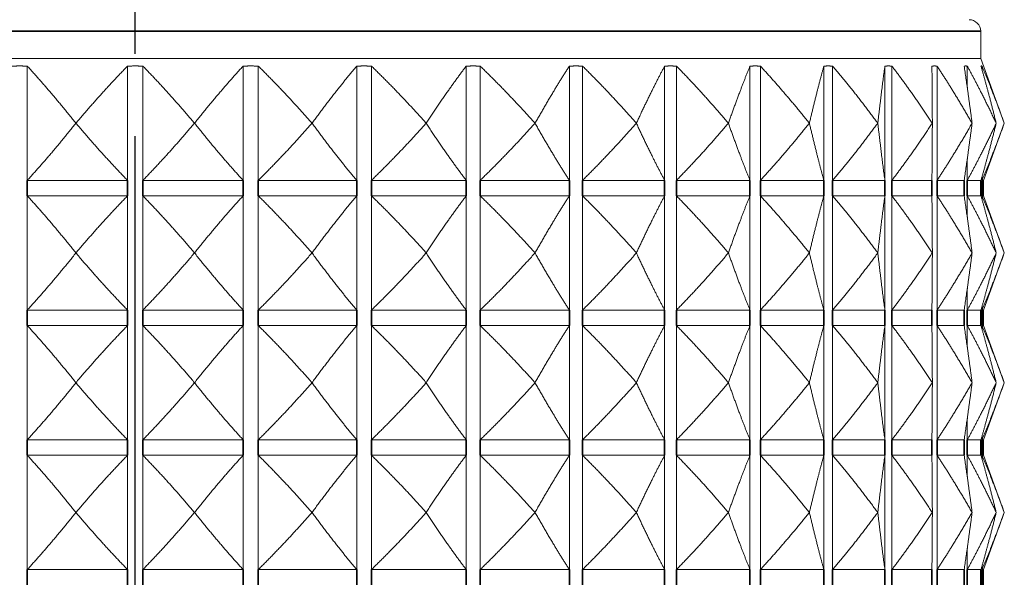
# Model space of a CAD drawing. Units: millimetres. Extents: x 24 to 867, y 24 to 614.
# Drawn here: x 503 to 528, y 440 to 454 of the extents above; entities that cross this region are included whole.
import ezdxf

# ---------------------------------------------------------------- set-up
doc = ezdxf.new("R2010")
doc.units = ezdxf.units.MM
doc.header["$LTSCALE"] = 3
doc.linetypes.add('CHAIN', pattern=[0.3543, 0.2362, -0.0295, 0.0591, -0.0295])
doc.linetypes.add('DASH_DOT', pattern=[0.182, 0.1181, -0.0295, 0.0049, -0.0295])
doc.layers.add('Centerline (ISO)', color=1, linetype='DASH_DOT', lineweight=25, true_color=0xff0000)
doc.layers.add('Visible (ISO)', color=7, linetype='Continuous', lineweight=18)
doc.layers.add('Visible Narrow (ISO)', color=7, linetype='Continuous', lineweight=35)

msp = doc.modelspace()

# ---------------------------------------------------------------- linework, layer by layer
at = {"layer": 'Centerline (ISO)', "linetype": 'CHAIN', "ltscale": 23.990969}
msp.add_line((505.8224, 408.8445), (505.8224, 547.4456), dxfattribs=at)
at = {"layer": 'Visible (ISO)'}
for p, q in [((527.7114, 453.355), (527.7114, 454.055)), ((527.7114, 453.355), (483.9333, 453.355)), ((527.7114, 453.355), (528.3224, 451.6765)), ((503.0278, 450.1979), (503.0278, 453.155)), ((505.6248, 450.1979), (505.6248, 453.155)), ((506.02, 450.1979), (506.02, 453.155)), ((508.617, 450.1979), (508.617, 453.155)), ((509.0085, 450.1979), (509.0085, 453.155)), ((511.5572, 450.1979), (511.5572, 453.155)), ((511.9376, 450.1979), (511.9376, 453.155)), ((514.3905, 450.1979), (514.3905, 453.155)), ((514.7529, 450.1979), (514.7529, 453.155)), ((517.0642, 450.1979), (517.0642, 453.155)), ((517.4018, 450.1979), (517.4018, 453.155)), ((519.5284, 450.1979), (519.5284, 453.155)), ((519.8349, 450.1979), (519.8349, 453.155)), ((521.7374, 450.1979), (521.7374, 453.155)), ((522.0071, 450.1979), (522.0071, 453.155)), ((523.6499, 450.1979), (523.6499, 453.155)), ((523.8778, 450.1979), (523.8778, 453.155)), ((525.2303, 450.1979), (525.2303, 453.155)), ((525.4121, 450.1979), (525.4121, 453.155)), ((526.5815, 450.1979), (526.5815, 453.155)), ((527.3642, 452.5993), (527.3642, 453.155)), ((527.7456, 453.0608), (527.7456, 453.155)), ((504.2861, 451.6765), (504.2878, 451.6765)), ((507.357, 451.6765), (507.3587, 451.6765)), ((510.3993, 451.6765), (510.401, 451.6765)), ((513.3564, 451.6765), (513.358, 451.6765)), ((516.1731, 451.6765), (516.1746, 451.6765)), ((518.797, 451.6765), (518.7984, 451.6765)), ((521.1792, 451.6765), (521.1805, 451.6765)), ((523.2754, 451.6765), (523.2764, 451.6765)), ((525.0464, 451.6765), (525.0473, 451.6765)), ((526.4593, 451.6765), (526.46, 451.6765)), ((527.4878, 451.6765), (527.4883, 451.6765)), ((527.7842, 450.1979), (528.3224, 451.6765)), ((528.1127, 451.6765), (528.1129, 451.6765)), ((527.3642, 450.1979), (527.3642, 450.7536)), ((505.6248, 450.1979), (503.0278, 450.1979)), ((508.617, 450.1979), (506.02, 450.1979)), ((511.5572, 450.1979), (509.0085, 450.1979)), ((514.3905, 450.1979), (511.9376, 450.1979)), ((517.0642, 450.1979), (514.7529, 450.1979)), ((519.5284, 450.1979), (517.4018, 450.1979)), ((521.7374, 450.1979), (519.8349, 450.1979)), ((523.6499, 450.1979), (522.0071, 450.1979)), ((525.2303, 450.1979), (523.8778, 450.1979)), ((526.4492, 450.1979), (525.4121, 450.1979)), ((527.2838, 450.1979), (526.5815, 450.1979)), ((527.7187, 450.1979), (527.3642, 450.1979)), ((527.7456, 450.1979), (527.7456, 450.2921)), ((527.7842, 450.1979), (527.7456, 450.1979)), ((527.7842, 449.7979), (527.7842, 450.1979)), ((505.6248, 449.7979), (503.0278, 449.7979)), ((503.0278, 446.8407), (503.0278, 449.7979)), ((505.6248, 446.8407), (505.6248, 449.7979)), ((508.617, 449.7979), (506.02, 449.7979)), ((506.02, 446.8407), (506.02, 449.7979)), ((508.617, 446.8407), (508.617, 449.7979)), ((511.5572, 449.7979), (509.0085, 449.7979)), ((509.0085, 446.8407), (509.0085, 449.7979)), ((511.5572, 446.8407), (511.5572, 449.7979)), ((514.3905, 449.7979), (511.9376, 449.7979)), ((511.9376, 446.8407), (511.9376, 449.7979)), ((514.3905, 446.8407), (514.3905, 449.7979)), ((517.0642, 449.7979), (514.7529, 449.7979)), ((514.7529, 446.8407), (514.7529, 449.7979)), ((517.0642, 446.8407), (517.0642, 449.7979)), ((519.5284, 449.7979), (517.4018, 449.7979)), ((517.4018, 446.8407), (517.4018, 449.7979)), ((519.5284, 446.8407), (519.5284, 449.7979)), ((521.7374, 449.7979), (519.8349, 449.7979)), ((519.8349, 446.8407), (519.8349, 449.7979)), ((521.7374, 446.8407), (521.7374, 449.7979)), ((523.6499, 449.7979), (522.0071, 449.7979)), ((522.0071, 446.8407), (522.0071, 449.7979)), ((523.6499, 446.8407), (523.6499, 449.7979)), ((525.2303, 449.7979), (523.8778, 449.7979)), ((523.8778, 446.8407), (523.8778, 449.7979)), ((525.2303, 446.8407), (525.2303, 449.7979)), ((526.4492, 449.7979), (525.4121, 449.7979)), ((525.4121, 446.8407), (525.4121, 449.7979)), ((527.2838, 449.7979), (526.5815, 449.7979)), ((526.5815, 446.8407), (526.5815, 449.7979)), ((527.7187, 449.7979), (527.3642, 449.7979)), ((527.3642, 449.2421), (527.3642, 449.7979)), ((527.7842, 449.7979), (527.7456, 449.7979)), ((527.7456, 449.7037), (527.7456, 449.7979)), ((527.7842, 449.7979), (528.3224, 448.3193)), ((504.2861, 448.3193), (504.2878, 448.3193)), ((507.357, 448.3193), (507.3587, 448.3193)), ((510.3993, 448.3193), (510.401, 448.3193)), ((513.3564, 448.3193), (513.358, 448.3193)), ((516.1731, 448.3193), (516.1746, 448.3193)), ((518.797, 448.3193), (518.7984, 448.3193)), ((521.1792, 448.3193), (521.1805, 448.3193)), ((523.2754, 448.3193), (523.2764, 448.3193)), ((525.0464, 448.3193), (525.0473, 448.3193)), ((526.4593, 448.3193), (526.46, 448.3193)), ((527.4878, 448.3193), (527.4883, 448.3193)), ((527.7842, 446.8407), (528.3224, 448.3193)), ((528.1127, 448.3193), (528.1129, 448.3193)), ((527.3642, 446.8407), (527.3642, 447.3965)), ((527.7456, 446.8407), (527.7456, 446.935)), ((505.6248, 446.8407), (503.0278, 446.8407)), ((508.617, 446.8407), (506.02, 446.8407)), ((511.5572, 446.8407), (509.0085, 446.8407)), ((514.3905, 446.8407), (511.9376, 446.8407)), ((517.0642, 446.8407), (514.7529, 446.8407)), ((519.5284, 446.8407), (517.4018, 446.8407)), ((521.7374, 446.8407), (519.8349, 446.8407)), ((523.6499, 446.8407), (522.0071, 446.8407)), ((525.2303, 446.8407), (523.8778, 446.8407)), ((526.4492, 446.8407), (525.4121, 446.8407)), ((527.2838, 446.8407), (526.5815, 446.8407)), ((527.7187, 446.8407), (527.3642, 446.8407)), ((527.7842, 446.8407), (527.7456, 446.8407)), ((527.7842, 446.4407), (527.7842, 446.8407)), ((505.6248, 446.4407), (503.0278, 446.4407)), ((503.0278, 443.4836), (503.0278, 446.4407)), ((505.6248, 443.4836), (505.6248, 446.4407)), ((508.617, 446.4407), (506.02, 446.4407)), ((506.02, 443.4836), (506.02, 446.4407)), ((508.617, 443.4836), (508.617, 446.4407)), ((511.5572, 446.4407), (509.0085, 446.4407)), ((509.0085, 443.4836), (509.0085, 446.4407)), ((511.5572, 443.4836), (511.5572, 446.4407)), ((514.3905, 446.4407), (511.9376, 446.4407)), ((511.9376, 443.4836), (511.9376, 446.4407)), ((514.3905, 443.4836), (514.3905, 446.4407)), ((517.0642, 446.4407), (514.7529, 446.4407)), ((514.7529, 443.4836), (514.7529, 446.4407)), ((517.0642, 443.4836), (517.0642, 446.4407)), ((519.5284, 446.4407), (517.4018, 446.4407)), ((517.4018, 443.4836), (517.4018, 446.4407)), ((519.5284, 443.4836), (519.5284, 446.4407)), ((521.7374, 446.4407), (519.8349, 446.4407)), ((519.8349, 443.4836), (519.8349, 446.4407)), ((521.7374, 443.4836), (521.7374, 446.4407)), ((523.6499, 446.4407), (522.0071, 446.4407)), ((522.0071, 443.4836), (522.0071, 446.4407)), ((523.6499, 443.4836), (523.6499, 446.4407)), ((525.2303, 446.4407), (523.8778, 446.4407)), ((523.8778, 443.4836), (523.8778, 446.4407)), ((525.2303, 443.4836), (525.2303, 446.4407)), ((526.4492, 446.4407), (525.4121, 446.4407)), ((525.4121, 443.4836), (525.4121, 446.4407)), ((527.2838, 446.4407), (526.5815, 446.4407)), ((526.5815, 443.4836), (526.5815, 446.4407)), ((527.7187, 446.4407), (527.3642, 446.4407)), ((527.3642, 445.885), (527.3642, 446.4407)), ((527.7842, 446.4407), (527.7456, 446.4407)), ((527.7456, 446.3465), (527.7456, 446.4407)), ((527.7842, 446.4407), (528.3224, 444.9622)), ((504.2861, 444.9622), (504.2878, 444.9622)), ((507.357, 444.9622), (507.3587, 444.9622)), ((510.3993, 444.9622), (510.401, 444.9622)), ((513.3564, 444.9622), (513.358, 444.9622)), ((516.1731, 444.9622), (516.1746, 444.9622)), ((518.797, 444.9622), (518.7984, 444.9622)), ((521.1792, 444.9622), (521.1805, 444.9622)), ((523.2754, 444.9622), (523.2764, 444.9622)), ((525.0464, 444.9622), (525.0473, 444.9622)), ((526.4593, 444.9622), (526.46, 444.9622)), ((527.4878, 444.9622), (527.4883, 444.9622)), ((527.7842, 443.4836), (528.3224, 444.9622)), ((528.1127, 444.9622), (528.1129, 444.9622)), ((527.3642, 443.4836), (527.3642, 444.0394)), ((527.7456, 443.4836), (527.7456, 443.5778)), ((505.6248, 443.4836), (503.0278, 443.4836)), ((508.617, 443.4836), (506.02, 443.4836)), ((511.5572, 443.4836), (509.0085, 443.4836)), ((514.3905, 443.4836), (511.9376, 443.4836)), ((517.0642, 443.4836), (514.7529, 443.4836)), ((519.5284, 443.4836), (517.4018, 443.4836)), ((521.7374, 443.4836), (519.8349, 443.4836)), ((523.6499, 443.4836), (522.0071, 443.4836)), ((525.2303, 443.4836), (523.8778, 443.4836)), ((526.4492, 443.4836), (525.4121, 443.4836)), ((527.2838, 443.4836), (526.5815, 443.4836)), ((527.7187, 443.4836), (527.3642, 443.4836)), ((527.7842, 443.4836), (527.7456, 443.4836)), ((527.7842, 443.0836), (527.7842, 443.4836)), ((505.6248, 443.0836), (503.0278, 443.0836)), ((503.0278, 440.1265), (503.0278, 443.0836)), ((505.6248, 440.1265), (505.6248, 443.0836)), ((508.617, 443.0836), (506.02, 443.0836)), ((506.02, 440.1265), (506.02, 443.0836)), ((508.617, 440.1265), (508.617, 443.0836)), ((511.5572, 443.0836), (509.0085, 443.0836)), ((509.0085, 440.1265), (509.0085, 443.0836)), ((511.5572, 440.1265), (511.5572, 443.0836)), ((514.3905, 443.0836), (511.9376, 443.0836)), ((511.9376, 440.1265), (511.9376, 443.0836)), ((514.3905, 440.1265), (514.3905, 443.0836)), ((517.0642, 443.0836), (514.7529, 443.0836)), ((514.7529, 440.1265), (514.7529, 443.0836)), ((517.0642, 440.1265), (517.0642, 443.0836)), ((519.5284, 443.0836), (517.4018, 443.0836)), ((517.4018, 440.1265), (517.4018, 443.0836)), ((519.5284, 440.1265), (519.5284, 443.0836)), ((521.7374, 443.0836), (519.8349, 443.0836)), ((519.8349, 440.1265), (519.8349, 443.0836)), ((521.7374, 440.1265), (521.7374, 443.0836)), ((523.6499, 443.0836), (522.0071, 443.0836)), ((522.0071, 440.1265), (522.0071, 443.0836)), ((523.6499, 440.1265), (523.6499, 443.0836)), ((525.2303, 443.0836), (523.8778, 443.0836)), ((523.8778, 440.1265), (523.8778, 443.0836)), ((525.2303, 440.1265), (525.2303, 443.0836)), ((526.4492, 443.0836), (525.4121, 443.0836)), ((525.4121, 440.1265), (525.4121, 443.0836)), ((527.2838, 443.0836), (526.5815, 443.0836)), ((526.5815, 440.1265), (526.5815, 443.0836)), ((527.7187, 443.0836), (527.3642, 443.0836)), ((527.3642, 442.5279), (527.3642, 443.0836)), ((527.7842, 443.0836), (527.7456, 443.0836)), ((527.7456, 442.9894), (527.7456, 443.0836)), ((527.7842, 443.0836), (528.3224, 441.605)), ((504.2861, 441.605), (504.2878, 441.605)), ((507.357, 441.605), (507.3587, 441.605)), ((510.3993, 441.605), (510.401, 441.605)), ((513.3564, 441.605), (513.358, 441.605)), ((516.1731, 441.605), (516.1746, 441.605)), ((518.797, 441.605), (518.7984, 441.605)), ((521.1792, 441.605), (521.1805, 441.605)), ((523.2754, 441.605), (523.2764, 441.605)), ((525.0464, 441.605), (525.0473, 441.605)), ((526.4593, 441.605), (526.46, 441.605)), ((527.4878, 441.605), (527.4883, 441.605)), ((527.7842, 440.1265), (528.3224, 441.605)), ((528.1127, 441.605), (528.1129, 441.605)), ((527.3642, 440.1265), (527.3642, 440.6822)), ((527.7456, 440.1265), (527.7456, 440.2207)), ((505.6248, 440.1265), (503.0278, 440.1265)), ((508.617, 440.1265), (506.02, 440.1265)), ((511.5572, 440.1265), (509.0085, 440.1265)), ((514.3905, 440.1265), (511.9376, 440.1265)), ((517.0642, 440.1265), (514.7529, 440.1265)), ((519.5284, 440.1265), (517.4018, 440.1265)), ((521.7374, 440.1265), (519.8349, 440.1265)), ((523.6499, 440.1265), (522.0071, 440.1265)), ((525.2303, 440.1265), (523.8778, 440.1265)), ((526.4492, 440.1265), (525.4121, 440.1265)), ((527.2838, 440.1265), (526.5815, 440.1265)), ((527.7187, 440.1265), (527.3642, 440.1265)), ((527.7842, 440.1265), (527.7456, 440.1265)), ((527.7842, 439.7265), (527.7842, 440.1265))]:
    msp.add_line(p, q, dxfattribs=at)
msp.add_arc((527.4114, 454.055), 0.3, 0, 90, dxfattribs=at)
for points, weights in [([(502.6363, 453.155), (502.832, 453.1599), (503.0278, 453.155)], [1.01225231534, 1.01229327341, 1.01225231534]), ([(503.0278, 453.155), (503.6493, 452.4783), (504.2861, 451.6765)], [1, 1.00051245702, 1]), ([(504.2878, 451.6765), (504.9644, 452.4783), (505.6248, 453.155)], [1, 1.00051245702, 1]), ([(505.6248, 453.155), (505.8224, 453.1599), (506.02, 453.155)], [1.01225231534, 1.01229327341, 1.01225231534]), ([(506.02, 453.155), (506.6804, 452.4783), (507.357, 451.6765)], [1, 1.00051245702, 1]), ([(507.3587, 451.6765), (507.9955, 452.4783), (508.617, 453.155)], [1, 1.00051245702, 1]), ([(508.617, 453.155), (508.8127, 453.1599), (509.0085, 453.155)], [1.01225231534, 1.01229327341, 1.01225231534]), ([(509.0085, 453.155), (509.6955, 452.4783), (510.3993, 451.6765)], [1, 1.00051245702, 1]), ([(510.401, 451.6765), (510.9861, 452.4783), (511.5572, 453.155)], [1, 1.00051245702, 1]), ([(511.5572, 453.155), (511.7474, 453.1599), (511.9376, 453.155)], [1.01225231534, 1.01229327341, 1.01225231534]), ([(511.9376, 453.155), (512.6384, 452.4783), (513.3564, 451.6765)], [1, 1.00051245702, 1]), ([(513.358, 451.6765), (513.8805, 452.4783), (514.3905, 453.155)], [1, 1.00051245702, 1]), ([(514.3905, 453.155), (514.5717, 453.1599), (514.7529, 453.155)], [1.01225231534, 1.01229327341, 1.01225231534]), ([(514.7529, 453.155), (515.4544, 452.4783), (516.1731, 451.6765)], [1, 1.00051245702, 1]), ([(516.1746, 451.6765), (516.6248, 452.4783), (517.0642, 453.155)], [1, 1.00051245702, 1]), ([(517.0642, 453.155), (517.233, 453.1599), (517.4018, 453.155)], [1.01225231534, 1.01229327341, 1.01225231534]), ([(517.4018, 453.155), (518.0909, 452.4783), (518.797, 451.6765)], [1, 1.00051245702, 1]), ([(518.7984, 451.6765), (519.1678, 452.4783), (519.5284, 453.155)], [1, 1.00051245702, 1]), ([(519.5284, 453.155), (519.6817, 453.1599), (519.8349, 453.155)], [1.01225231534, 1.01229327341, 1.01225231534]), ([(519.8349, 453.155), (520.4989, 452.4783), (521.1792, 451.6765)], [1, 1.00051245702, 1]), ([(521.1805, 451.6765), (521.4623, 452.4783), (521.7374, 453.155)], [1, 1.00051245702, 1]), ([(521.7374, 453.155), (521.8722, 453.1599), (522.0071, 453.155)], [1.01225231534, 1.01229327341, 1.01225231534]), ([(522.0071, 453.155), (522.6336, 452.4783), (523.2754, 451.6765)], [1, 1.00051245702, 1]), ([(523.2764, 451.6765), (523.4654, 452.4783), (523.6499, 453.155)], [1, 1.00051245702, 1]), ([(523.6499, 453.155), (523.7638, 453.1599), (523.8778, 453.155)], [1.01225231534, 1.01229327341, 1.01225231534]), ([(523.8778, 453.155), (524.455, 452.4783), (525.0464, 451.6765)], [1, 1.00051245702, 1]), ([(525.0473, 451.6765), (525.1399, 452.4783), (525.2303, 453.155)], [1, 1.00051245702, 1]), ([(525.2303, 453.155), (525.3212, 453.1599), (525.4121, 453.155)], [1.01225231534, 1.01229327341, 1.01225231534]), ([(525.4121, 453.155), (525.9294, 452.4783), (526.4593, 451.6765)], [1, 1.00051245702, 1]), ([(526.4492, 453.155), (526.5153, 453.1599), (526.5815, 453.155)], [1.01225231534, 1.01229327341, 1.01225231534]), ([(526.46, 451.6765), (526.4545, 452.4783), (526.4492, 453.155)], [1, 1.00051245702, 1]), ([(526.5815, 453.155), (527.0292, 452.4783), (527.4878, 451.6765)], [1, 1.00051245702, 1]), ([(527.2838, 453.155), (527.324, 453.1599), (527.3642, 453.155)], [1.01225231534, 1.01229327341, 1.01225231534]), ([(527.4883, 451.6765), (527.3848, 452.4783), (527.2838, 453.155)], [1, 1.00051245702, 1]), ([(527.3642, 453.155), (527.7339, 452.4783), (528.1127, 451.6765)], [1, 1.00051245702, 1]), ([(527.7187, 453.155), (527.7322, 453.1599), (527.7456, 453.155)], [1.01225231534, 1.01229327341, 1.01225231534]), ([(528.1129, 451.6765), (527.9134, 452.4783), (527.7187, 453.155)], [1, 1.00051245702, 1]), ([(527.7456, 453.155), (528.0305, 452.4783), (528.3224, 451.6765)], [1, 1.00051245702, 1]), ([(504.2861, 451.6765), (503.6493, 450.8746), (503.0278, 450.1979)], [1, 1.00051245702, 1]), ([(505.6248, 450.1979), (504.9644, 450.8746), (504.2878, 451.6765)], [1, 1.00051245702, 1]), ([(507.357, 451.6765), (506.6804, 450.8746), (506.02, 450.1979)], [1, 1.00051245702, 1]), ([(508.617, 450.1979), (507.9955, 450.8746), (507.3587, 451.6765)], [1, 1.00051245702, 1]), ([(510.3993, 451.6765), (509.6955, 450.8746), (509.0085, 450.1979)], [1, 1.00051245702, 1]), ([(511.5572, 450.1979), (510.9861, 450.8746), (510.401, 451.6765)], [1, 1.00051245702, 1]), ([(513.3564, 451.6765), (512.6384, 450.8746), (511.9376, 450.1979)], [1, 1.00051245702, 1]), ([(514.3905, 450.1979), (513.8805, 450.8746), (513.358, 451.6765)], [1, 1.00051245702, 1]), ([(516.1731, 451.6765), (515.4544, 450.8746), (514.7529, 450.1979)], [1, 1.00051245702, 1]), ([(517.0642, 450.1979), (516.6248, 450.8746), (516.1746, 451.6765)], [1, 1.00051245702, 1]), ([(518.797, 451.6765), (518.0909, 450.8746), (517.4018, 450.1979)], [1, 1.00051245702, 1]), ([(519.5284, 450.1979), (519.1678, 450.8746), (518.7984, 451.6765)], [1, 1.00051245702, 1]), ([(521.1792, 451.6765), (520.4989, 450.8746), (519.8349, 450.1979)], [1, 1.00051245702, 1]), ([(521.7374, 450.1979), (521.4623, 450.8746), (521.1805, 451.6765)], [1, 1.00051245702, 1]), ([(523.2754, 451.6765), (522.6336, 450.8746), (522.0071, 450.1979)], [1, 1.00051245702, 1]), ([(523.6499, 450.1979), (523.4654, 450.8746), (523.2764, 451.6765)], [1, 1.00051245702, 1]), ([(525.0464, 451.6765), (524.455, 450.8746), (523.8778, 450.1979)], [1, 1.00051245702, 1]), ([(525.2303, 450.1979), (525.1399, 450.8746), (525.0473, 451.6765)], [1, 1.00051245702, 1]), ([(526.4593, 451.6765), (525.9294, 450.8746), (525.4121, 450.1979)], [1, 1.00051245702, 1]), ([(526.4492, 450.1979), (526.4545, 450.8746), (526.46, 451.6765)], [1, 1.00051245702, 1]), ([(527.4878, 451.6765), (527.0292, 450.8746), (526.5815, 450.1979)], [1, 1.00051245702, 1]), ([(527.2838, 450.1979), (527.3848, 450.8746), (527.4883, 451.6765)], [1, 1.00051245702, 1]), ([(528.1127, 451.6765), (527.7339, 450.8746), (527.3642, 450.1979)], [1, 1.00051245702, 1]), ([(527.7187, 450.1979), (527.9134, 450.8746), (528.1129, 451.6765)], [1, 1.00051245702, 1]), ([(528.3224, 451.6765), (528.0305, 450.8746), (527.7456, 450.1979)], [1, 1.00051245702, 1]), ([(503.0278, 449.7979), (503.6493, 449.1212), (504.2861, 448.3193)], [1, 1.00051245702, 1]), ([(504.2878, 448.3193), (504.9644, 449.1212), (505.6248, 449.7979)], [1, 1.00051245702, 1]), ([(506.02, 449.7979), (506.6804, 449.1212), (507.357, 448.3193)], [1, 1.00051245702, 1]), ([(507.3587, 448.3193), (507.9955, 449.1212), (508.617, 449.7979)], [1, 1.00051245702, 1]), ([(509.0085, 449.7979), (509.6955, 449.1212), (510.3993, 448.3193)], [1, 1.00051245702, 1]), ([(510.401, 448.3193), (510.9861, 449.1212), (511.5572, 449.7979)], [1, 1.00051245702, 1]), ([(511.9376, 449.7979), (512.6384, 449.1212), (513.3564, 448.3193)], [1, 1.00051245702, 1]), ([(513.358, 448.3193), (513.8805, 449.1212), (514.3905, 449.7979)], [1, 1.00051245702, 1]), ([(514.7529, 449.7979), (515.4544, 449.1212), (516.1731, 448.3193)], [1, 1.00051245702, 1]), ([(516.1746, 448.3193), (516.6248, 449.1212), (517.0642, 449.7979)], [1, 1.00051245702, 1]), ([(517.4018, 449.7979), (518.0909, 449.1212), (518.797, 448.3193)], [1, 1.00051245702, 1]), ([(518.7984, 448.3193), (519.1678, 449.1212), (519.5284, 449.7979)], [1, 1.00051245702, 1]), ([(519.8349, 449.7979), (520.4989, 449.1212), (521.1792, 448.3193)], [1, 1.00051245702, 1]), ([(521.1805, 448.3193), (521.4623, 449.1212), (521.7374, 449.7979)], [1, 1.00051245702, 1]), ([(522.0071, 449.7979), (522.6336, 449.1212), (523.2754, 448.3193)], [1, 1.00051245702, 1]), ([(523.2764, 448.3193), (523.4654, 449.1212), (523.6499, 449.7979)], [1, 1.00051245702, 1]), ([(523.8778, 449.7979), (524.455, 449.1212), (525.0464, 448.3193)], [1, 1.00051245702, 1]), ([(525.0473, 448.3193), (525.1399, 449.1212), (525.2303, 449.7979)], [1, 1.00051245702, 1]), ([(525.4121, 449.7979), (525.9294, 449.1212), (526.4593, 448.3193)], [1, 1.00051245702, 1]), ([(526.46, 448.3193), (526.4545, 449.1212), (526.4492, 449.7979)], [1, 1.00051245702, 1]), ([(526.5815, 449.7979), (527.0292, 449.1212), (527.4878, 448.3193)], [1, 1.00051245702, 1]), ([(527.4883, 448.3193), (527.3848, 449.1212), (527.2838, 449.7979)], [1, 1.00051245702, 1]), ([(527.3642, 449.7979), (527.7339, 449.1212), (528.1127, 448.3193)], [1, 1.00051245702, 1]), ([(528.1129, 448.3193), (527.9134, 449.1212), (527.7187, 449.7979)], [1, 1.00051245702, 1]), ([(527.7456, 449.7979), (528.0305, 449.1212), (528.3224, 448.3193)], [1, 1.00051245702, 1]), ([(504.2861, 448.3193), (503.6493, 447.5175), (503.0278, 446.8407)], [1, 1.00051245702, 1]), ([(505.6248, 446.8407), (504.9644, 447.5175), (504.2878, 448.3193)], [1, 1.00051245702, 1]), ([(507.357, 448.3193), (506.6804, 447.5175), (506.02, 446.8407)], [1, 1.00051245702, 1]), ([(508.617, 446.8407), (507.9955, 447.5175), (507.3587, 448.3193)], [1, 1.00051245702, 1]), ([(510.3993, 448.3193), (509.6955, 447.5175), (509.0085, 446.8407)], [1, 1.00051245702, 1]), ([(511.5572, 446.8407), (510.9861, 447.5175), (510.401, 448.3193)], [1, 1.00051245702, 1]), ([(513.3564, 448.3193), (512.6384, 447.5175), (511.9376, 446.8407)], [1, 1.00051245702, 1]), ([(514.3905, 446.8407), (513.8805, 447.5175), (513.358, 448.3193)], [1, 1.00051245702, 1]), ([(516.1731, 448.3193), (515.4544, 447.5175), (514.7529, 446.8407)], [1, 1.00051245702, 1]), ([(517.0642, 446.8407), (516.6248, 447.5175), (516.1746, 448.3193)], [1, 1.00051245702, 1]), ([(518.797, 448.3193), (518.0909, 447.5175), (517.4018, 446.8407)], [1, 1.00051245702, 1]), ([(519.5284, 446.8407), (519.1678, 447.5175), (518.7984, 448.3193)], [1, 1.00051245702, 1]), ([(521.1792, 448.3193), (520.4989, 447.5175), (519.8349, 446.8407)], [1, 1.00051245702, 1]), ([(521.7374, 446.8407), (521.4623, 447.5175), (521.1805, 448.3193)], [1, 1.00051245702, 1]), ([(523.2754, 448.3193), (522.6336, 447.5175), (522.0071, 446.8407)], [1, 1.00051245702, 1]), ([(523.6499, 446.8407), (523.4654, 447.5175), (523.2764, 448.3193)], [1, 1.00051245702, 1]), ([(525.0464, 448.3193), (524.455, 447.5175), (523.8778, 446.8407)], [1, 1.00051245702, 1]), ([(525.2303, 446.8407), (525.1399, 447.5175), (525.0473, 448.3193)], [1, 1.00051245702, 1]), ([(526.4593, 448.3193), (525.9294, 447.5175), (525.4121, 446.8407)], [1, 1.00051245702, 1]), ([(526.4492, 446.8407), (526.4545, 447.5175), (526.46, 448.3193)], [1, 1.00051245702, 1]), ([(527.4878, 448.3193), (527.0292, 447.5175), (526.5815, 446.8407)], [1, 1.00051245702, 1]), ([(527.2838, 446.8407), (527.3848, 447.5175), (527.4883, 448.3193)], [1, 1.00051245702, 1]), ([(528.1127, 448.3193), (527.7339, 447.5175), (527.3642, 446.8407)], [1, 1.00051245702, 1]), ([(527.7187, 446.8407), (527.9134, 447.5175), (528.1129, 448.3193)], [1, 1.00051245702, 1]), ([(528.3224, 448.3193), (528.0305, 447.5175), (527.7456, 446.8407)], [1, 1.00051245702, 1]), ([(503.0278, 446.4407), (503.6493, 445.764), (504.2861, 444.9622)], [1, 1.00051245702, 1]), ([(504.2878, 444.9622), (504.9644, 445.764), (505.6248, 446.4407)], [1, 1.00051245702, 1]), ([(506.02, 446.4407), (506.6804, 445.764), (507.357, 444.9622)], [1, 1.00051245702, 1]), ([(507.3587, 444.9622), (507.9955, 445.764), (508.617, 446.4407)], [1, 1.00051245702, 1]), ([(509.0085, 446.4407), (509.6955, 445.764), (510.3993, 444.9622)], [1, 1.00051245702, 1]), ([(510.401, 444.9622), (510.9861, 445.764), (511.5572, 446.4407)], [1, 1.00051245702, 1]), ([(511.9376, 446.4407), (512.6384, 445.764), (513.3564, 444.9622)], [1, 1.00051245702, 1]), ([(513.358, 444.9622), (513.8805, 445.764), (514.3905, 446.4407)], [1, 1.00051245702, 1]), ([(514.7529, 446.4407), (515.4544, 445.764), (516.1731, 444.9622)], [1, 1.00051245702, 1]), ([(516.1746, 444.9622), (516.6248, 445.764), (517.0642, 446.4407)], [1, 1.00051245702, 1]), ([(517.4018, 446.4407), (518.0909, 445.764), (518.797, 444.9622)], [1, 1.00051245702, 1]), ([(518.7984, 444.9622), (519.1678, 445.764), (519.5284, 446.4407)], [1, 1.00051245702, 1]), ([(519.8349, 446.4407), (520.4989, 445.764), (521.1792, 444.9622)], [1, 1.00051245702, 1]), ([(521.1805, 444.9622), (521.4623, 445.764), (521.7374, 446.4407)], [1, 1.00051245702, 1]), ([(522.0071, 446.4407), (522.6336, 445.764), (523.2754, 444.9622)], [1, 1.00051245702, 1]), ([(523.2764, 444.9622), (523.4654, 445.764), (523.6499, 446.4407)], [1, 1.00051245702, 1]), ([(523.8778, 446.4407), (524.455, 445.764), (525.0464, 444.9622)], [1, 1.00051245702, 1]), ([(525.0473, 444.9622), (525.1399, 445.764), (525.2303, 446.4407)], [1, 1.00051245702, 1]), ([(525.4121, 446.4407), (525.9294, 445.764), (526.4593, 444.9622)], [1, 1.00051245702, 1]), ([(526.46, 444.9622), (526.4545, 445.764), (526.4492, 446.4407)], [1, 1.00051245702, 1]), ([(526.5815, 446.4407), (527.0292, 445.764), (527.4878, 444.9622)], [1, 1.00051245702, 1]), ([(527.4883, 444.9622), (527.3848, 445.764), (527.2838, 446.4407)], [1, 1.00051245702, 1]), ([(527.3642, 446.4407), (527.7339, 445.764), (528.1127, 444.9622)], [1, 1.00051245702, 1]), ([(528.1129, 444.9622), (527.9134, 445.764), (527.7187, 446.4407)], [1, 1.00051245702, 1]), ([(527.7456, 446.4407), (528.0305, 445.764), (528.3224, 444.9622)], [1, 1.00051245702, 1]), ([(504.2861, 444.9622), (503.6493, 444.1603), (503.0278, 443.4836)], [1, 1.00051245702, 1]), ([(505.6248, 443.4836), (504.9644, 444.1603), (504.2878, 444.9622)], [1, 1.00051245702, 1]), ([(507.357, 444.9622), (506.6804, 444.1603), (506.02, 443.4836)], [1, 1.00051245702, 1]), ([(508.617, 443.4836), (507.9955, 444.1603), (507.3587, 444.9622)], [1, 1.00051245702, 1]), ([(510.3993, 444.9622), (509.6955, 444.1603), (509.0085, 443.4836)], [1, 1.00051245702, 1]), ([(511.5572, 443.4836), (510.9861, 444.1603), (510.401, 444.9622)], [1, 1.00051245702, 1]), ([(513.3564, 444.9622), (512.6384, 444.1603), (511.9376, 443.4836)], [1, 1.00051245702, 1]), ([(514.3905, 443.4836), (513.8805, 444.1603), (513.358, 444.9622)], [1, 1.00051245702, 1]), ([(516.1731, 444.9622), (515.4544, 444.1603), (514.7529, 443.4836)], [1, 1.00051245702, 1]), ([(517.0642, 443.4836), (516.6248, 444.1603), (516.1746, 444.9622)], [1, 1.00051245702, 1]), ([(518.797, 444.9622), (518.0909, 444.1603), (517.4018, 443.4836)], [1, 1.00051245702, 1]), ([(519.5284, 443.4836), (519.1678, 444.1603), (518.7984, 444.9622)], [1, 1.00051245702, 1]), ([(521.1792, 444.9622), (520.4989, 444.1603), (519.8349, 443.4836)], [1, 1.00051245702, 1]), ([(521.7374, 443.4836), (521.4623, 444.1603), (521.1805, 444.9622)], [1, 1.00051245702, 1]), ([(523.2754, 444.9622), (522.6336, 444.1603), (522.0071, 443.4836)], [1, 1.00051245702, 1]), ([(523.6499, 443.4836), (523.4654, 444.1603), (523.2764, 444.9622)], [1, 1.00051245702, 1]), ([(525.0464, 444.9622), (524.455, 444.1603), (523.8778, 443.4836)], [1, 1.00051245702, 1]), ([(525.2303, 443.4836), (525.1399, 444.1603), (525.0473, 444.9622)], [1, 1.00051245702, 1]), ([(526.4593, 444.9622), (525.9294, 444.1603), (525.4121, 443.4836)], [1, 1.00051245702, 1]), ([(526.4492, 443.4836), (526.4545, 444.1603), (526.46, 444.9622)], [1, 1.00051245702, 1]), ([(527.4878, 444.9622), (527.0292, 444.1603), (526.5815, 443.4836)], [1, 1.00051245702, 1]), ([(527.2838, 443.4836), (527.3848, 444.1603), (527.4883, 444.9622)], [1, 1.00051245702, 1]), ([(528.1127, 444.9622), (527.7339, 444.1603), (527.3642, 443.4836)], [1, 1.00051245702, 1]), ([(527.7187, 443.4836), (527.9134, 444.1603), (528.1129, 444.9622)], [1, 1.00051245702, 1]), ([(528.3224, 444.9622), (528.0305, 444.1603), (527.7456, 443.4836)], [1, 1.00051245702, 1]), ([(503.0278, 443.0836), (503.6493, 442.4069), (504.2861, 441.605)], [1, 1.00051245702, 1]), ([(504.2878, 441.605), (504.9644, 442.4069), (505.6248, 443.0836)], [1, 1.00051245702, 1]), ([(506.02, 443.0836), (506.6804, 442.4069), (507.357, 441.605)], [1, 1.00051245702, 1]), ([(507.3587, 441.605), (507.9955, 442.4069), (508.617, 443.0836)], [1, 1.00051245702, 1]), ([(509.0085, 443.0836), (509.6955, 442.4069), (510.3993, 441.605)], [1, 1.00051245702, 1]), ([(510.401, 441.605), (510.9861, 442.4069), (511.5572, 443.0836)], [1, 1.00051245702, 1]), ([(511.9376, 443.0836), (512.6384, 442.4069), (513.3564, 441.605)], [1, 1.00051245702, 1]), ([(513.358, 441.605), (513.8805, 442.4069), (514.3905, 443.0836)], [1, 1.00051245702, 1]), ([(514.7529, 443.0836), (515.4544, 442.4069), (516.1731, 441.605)], [1, 1.00051245702, 1]), ([(516.1746, 441.605), (516.6248, 442.4069), (517.0642, 443.0836)], [1, 1.00051245702, 1]), ([(517.4018, 443.0836), (518.0909, 442.4069), (518.797, 441.605)], [1, 1.00051245702, 1]), ([(518.7984, 441.605), (519.1678, 442.4069), (519.5284, 443.0836)], [1, 1.00051245702, 1]), ([(519.8349, 443.0836), (520.4989, 442.4069), (521.1792, 441.605)], [1, 1.00051245702, 1]), ([(521.1805, 441.605), (521.4623, 442.4069), (521.7374, 443.0836)], [1, 1.00051245702, 1]), ([(522.0071, 443.0836), (522.6336, 442.4069), (523.2754, 441.605)], [1, 1.00051245702, 1]), ([(523.2764, 441.605), (523.4654, 442.4069), (523.6499, 443.0836)], [1, 1.00051245702, 1]), ([(523.8778, 443.0836), (524.455, 442.4069), (525.0464, 441.605)], [1, 1.00051245702, 1]), ([(525.0473, 441.605), (525.1399, 442.4069), (525.2303, 443.0836)], [1, 1.00051245702, 1]), ([(525.4121, 443.0836), (525.9294, 442.4069), (526.4593, 441.605)], [1, 1.00051245702, 1]), ([(526.46, 441.605), (526.4545, 442.4069), (526.4492, 443.0836)], [1, 1.00051245702, 1]), ([(526.5815, 443.0836), (527.0292, 442.4069), (527.4878, 441.605)], [1, 1.00051245702, 1]), ([(527.4883, 441.605), (527.3848, 442.4069), (527.2838, 443.0836)], [1, 1.00051245702, 1]), ([(527.3642, 443.0836), (527.7339, 442.4069), (528.1127, 441.605)], [1, 1.00051245702, 1]), ([(528.1129, 441.605), (527.9134, 442.4069), (527.7187, 443.0836)], [1, 1.00051245702, 1]), ([(527.7456, 443.0836), (528.0305, 442.4069), (528.3224, 441.605)], [1, 1.00051245702, 1]), ([(504.2861, 441.605), (503.6493, 440.8032), (503.0278, 440.1265)], [1, 1.00051245702, 1]), ([(505.6248, 440.1265), (504.9644, 440.8032), (504.2878, 441.605)], [1, 1.00051245702, 1]), ([(507.357, 441.605), (506.6804, 440.8032), (506.02, 440.1265)], [1, 1.00051245702, 1]), ([(508.617, 440.1265), (507.9955, 440.8032), (507.3587, 441.605)], [1, 1.00051245702, 1]), ([(510.3993, 441.605), (509.6955, 440.8032), (509.0085, 440.1265)], [1, 1.00051245702, 1]), ([(511.5572, 440.1265), (510.9861, 440.8032), (510.401, 441.605)], [1, 1.00051245702, 1]), ([(513.3564, 441.605), (512.6384, 440.8032), (511.9376, 440.1265)], [1, 1.00051245702, 1]), ([(514.3905, 440.1265), (513.8805, 440.8032), (513.358, 441.605)], [1, 1.00051245702, 1]), ([(516.1731, 441.605), (515.4544, 440.8032), (514.7529, 440.1265)], [1, 1.00051245702, 1]), ([(517.0642, 440.1265), (516.6248, 440.8032), (516.1746, 441.605)], [1, 1.00051245702, 1]), ([(518.797, 441.605), (518.0909, 440.8032), (517.4018, 440.1265)], [1, 1.00051245702, 1]), ([(519.5284, 440.1265), (519.1678, 440.8032), (518.7984, 441.605)], [1, 1.00051245702, 1]), ([(521.1792, 441.605), (520.4989, 440.8032), (519.8349, 440.1265)], [1, 1.00051245702, 1]), ([(521.7374, 440.1265), (521.4623, 440.8032), (521.1805, 441.605)], [1, 1.00051245702, 1]), ([(523.2754, 441.605), (522.6336, 440.8032), (522.0071, 440.1265)], [1, 1.00051245702, 1]), ([(523.6499, 440.1265), (523.4654, 440.8032), (523.2764, 441.605)], [1, 1.00051245702, 1]), ([(525.0464, 441.605), (524.455, 440.8032), (523.8778, 440.1265)], [1, 1.00051245702, 1]), ([(525.2303, 440.1265), (525.1399, 440.8032), (525.0473, 441.605)], [1, 1.00051245702, 1]), ([(526.4593, 441.605), (525.9294, 440.8032), (525.4121, 440.1265)], [1, 1.00051245702, 1]), ([(526.4492, 440.1265), (526.4545, 440.8032), (526.46, 441.605)], [1, 1.00051245702, 1]), ([(527.4878, 441.605), (527.0292, 440.8032), (526.5815, 440.1265)], [1, 1.00051245702, 1]), ([(527.2838, 440.1265), (527.3848, 440.8032), (527.4883, 441.605)], [1, 1.00051245702, 1]), ([(528.1127, 441.605), (527.7339, 440.8032), (527.3642, 440.1265)], [1, 1.00051245702, 1]), ([(527.7187, 440.1265), (527.9134, 440.8032), (528.1129, 441.605)], [1, 1.00051245702, 1]), ([(528.3224, 441.605), (528.0305, 440.8032), (527.7456, 440.1265)], [1, 1.00051245702, 1])]:
    msp.add_rational_spline(points, weights, degree=2, dxfattribs=at)
at = {"layer": 'Visible Narrow (ISO)'}
for p, q in [((527.7114, 454.055), (483.9333, 454.055)), ((503.0278, 450.1979), (503.0278, 449.7979)), ((505.6248, 449.7979), (505.6248, 450.1979)), ((506.02, 450.1979), (506.02, 449.7979)), ((508.617, 449.7979), (508.617, 450.1979)), ((509.0085, 450.1979), (509.0085, 449.7979)), ((511.5572, 449.7979), (511.5572, 450.1979)), ((511.9376, 450.1979), (511.9376, 449.7979)), ((514.3905, 449.7979), (514.3905, 450.1979)), ((514.7529, 450.1979), (514.7529, 449.7979)), ((517.0642, 449.7979), (517.0642, 450.1979)), ((517.4018, 450.1979), (517.4018, 449.7979)), ((519.5284, 449.7979), (519.5284, 450.1979)), ((519.8349, 450.1979), (519.8349, 449.7979)), ((521.7374, 449.7979), (521.7374, 450.1979)), ((522.0071, 450.1979), (522.0071, 449.7979)), ((523.6499, 449.7979), (523.6499, 450.1979)), ((523.8778, 450.1979), (523.8778, 449.7979)), ((525.2303, 449.7979), (525.2303, 450.1979)), ((525.4121, 450.1979), (525.4121, 449.7979)), ((526.4492, 449.7979), (526.4492, 450.1979)), ((526.5815, 450.1979), (526.5815, 449.7979)), ((527.2838, 449.7979), (527.2838, 450.1979)), ((527.3642, 450.1979), (527.3642, 449.7979)), ((527.7187, 449.7979), (527.7187, 450.1979)), ((527.7456, 450.1979), (527.7456, 449.7979)), ((503.0278, 446.8407), (503.0278, 446.4407)), ((505.6248, 446.4407), (505.6248, 446.8407)), ((506.02, 446.8407), (506.02, 446.4407)), ((508.617, 446.4407), (508.617, 446.8407)), ((509.0085, 446.8407), (509.0085, 446.4407)), ((511.5572, 446.4407), (511.5572, 446.8407)), ((511.9376, 446.8407), (511.9376, 446.4407)), ((514.3905, 446.4407), (514.3905, 446.8407)), ((514.7529, 446.8407), (514.7529, 446.4407)), ((517.0642, 446.4407), (517.0642, 446.8407)), ((517.4018, 446.8407), (517.4018, 446.4407)), ((519.5284, 446.4407), (519.5284, 446.8407)), ((519.8349, 446.8407), (519.8349, 446.4407)), ((521.7374, 446.4407), (521.7374, 446.8407)), ((522.0071, 446.8407), (522.0071, 446.4407)), ((523.6499, 446.4407), (523.6499, 446.8407)), ((523.8778, 446.8407), (523.8778, 446.4407)), ((525.2303, 446.4407), (525.2303, 446.8407)), ((525.4121, 446.8407), (525.4121, 446.4407)), ((526.4492, 446.4407), (526.4492, 446.8407)), ((526.5815, 446.8407), (526.5815, 446.4407)), ((527.2838, 446.4407), (527.2838, 446.8407)), ((527.3642, 446.8407), (527.3642, 446.4407)), ((527.7187, 446.4407), (527.7187, 446.8407)), ((527.7456, 446.8407), (527.7456, 446.4407)), ((503.0278, 443.4836), (503.0278, 443.0836)), ((505.6248, 443.0836), (505.6248, 443.4836)), ((506.02, 443.4836), (506.02, 443.0836)), ((508.617, 443.0836), (508.617, 443.4836)), ((509.0085, 443.4836), (509.0085, 443.0836)), ((511.5572, 443.0836), (511.5572, 443.4836)), ((511.9376, 443.4836), (511.9376, 443.0836)), ((514.3905, 443.0836), (514.3905, 443.4836)), ((514.7529, 443.4836), (514.7529, 443.0836)), ((517.0642, 443.0836), (517.0642, 443.4836)), ((517.4018, 443.4836), (517.4018, 443.0836)), ((519.5284, 443.0836), (519.5284, 443.4836)), ((519.8349, 443.4836), (519.8349, 443.0836)), ((521.7374, 443.0836), (521.7374, 443.4836)), ((522.0071, 443.4836), (522.0071, 443.0836)), ((523.6499, 443.0836), (523.6499, 443.4836)), ((523.8778, 443.4836), (523.8778, 443.0836)), ((525.2303, 443.0836), (525.2303, 443.4836)), ((525.4121, 443.4836), (525.4121, 443.0836)), ((526.4492, 443.0836), (526.4492, 443.4836)), ((526.5815, 443.4836), (526.5815, 443.0836)), ((527.2838, 443.0836), (527.2838, 443.4836)), ((527.3642, 443.4836), (527.3642, 443.0836)), ((527.7187, 443.0836), (527.7187, 443.4836)), ((527.7456, 443.4836), (527.7456, 443.0836)), ((503.0278, 440.1265), (503.0278, 439.7265)), ((505.6248, 439.7265), (505.6248, 440.1265)), ((506.02, 440.1265), (506.02, 439.7265)), ((508.617, 439.7265), (508.617, 440.1265)), ((509.0085, 440.1265), (509.0085, 439.7265)), ((511.5572, 439.7265), (511.5572, 440.1265)), ((511.9376, 440.1265), (511.9376, 439.7265)), ((514.3905, 439.7265), (514.3905, 440.1265)), ((514.7529, 440.1265), (514.7529, 439.7265)), ((517.0642, 439.7265), (517.0642, 440.1265)), ((517.4018, 440.1265), (517.4018, 439.7265)), ((519.5284, 439.7265), (519.5284, 440.1265)), ((519.8349, 440.1265), (519.8349, 439.7265)), ((521.7374, 439.7265), (521.7374, 440.1265)), ((522.0071, 440.1265), (522.0071, 439.7265)), ((523.6499, 439.7265), (523.6499, 440.1265)), ((523.8778, 440.1265), (523.8778, 439.7265)), ((525.2303, 439.7265), (525.2303, 440.1265)), ((525.4121, 440.1265), (525.4121, 439.7265)), ((526.4492, 439.7265), (526.4492, 440.1265)), ((526.5815, 440.1265), (526.5815, 439.7265)), ((527.2838, 439.7265), (527.2838, 440.1265)), ((527.3642, 440.1265), (527.3642, 439.7265)), ((527.7187, 439.7265), (527.7187, 440.1265)), ((527.7456, 440.1265), (527.7456, 439.7265))]:
    msp.add_line(p, q, dxfattribs=at)

doc.saveas('drawing.dxf')
